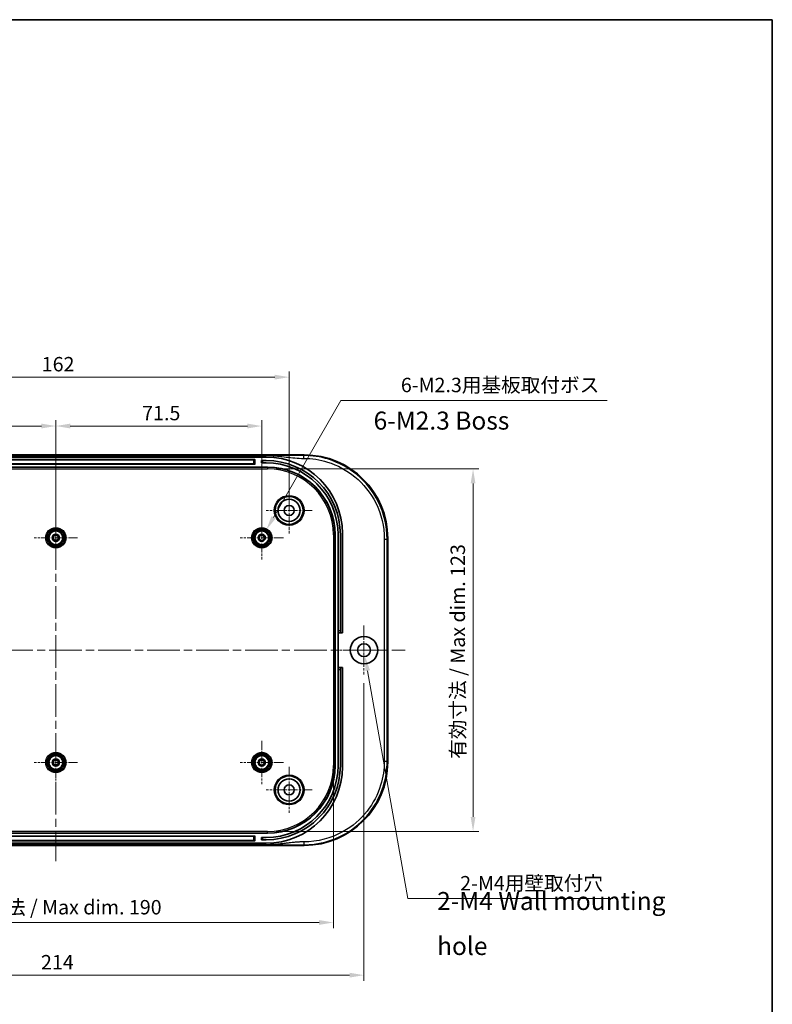
# Model space of a CAD drawing. Units: millimetres. Extents: x 29 to 4370, y 16 to 719.
# Drawn here: x 3512 to 3774, y 377 to 718 of the extents above; entities that cross this region are included whole.
import ezdxf

# ---------------------------------------------------------------- set-up
doc = ezdxf.new("R2010")
doc.units = ezdxf.units.MM
doc.header["$LTSCALE"] = 2
doc.linetypes.add('CHAIN', pattern=[0.3543, 0.2362, -0.0295, 0.0591, -0.0295])
doc.layers.get('Defpoints').update_dxf_attribs({"lineweight": 25})
for name, color, linetype, lineweight in [('Border (ISO)', 7, 'Continuous', 35), ('Center Mark (ISO)', 131, 'Continuous', 18), ('Centerline (ISO)', 131, 'Continuous', 18), ('Dimension (ISO)', 7, 'Continuous', 18), ('Symbol (ISO)', 7, 'Continuous', 18), ('Visible (ISO)', 7, 'Continuous', 35), ('Visible Narrow (ISO)', 7, 'Continuous', 25)]:
    doc.layers.add(name, color=color, linetype=linetype, lineweight=lineweight)
doc.styles.add('Note Text (TK)', font='txt')
doc.dimstyles.new('Default - Method 1b (TK)', dxfattribs={"dimscale": 2, "dimtxt": 2.5, "dimasz": 2.5, "dimexe": 1, "dimexo": 1.5, "dimgap": 1, "dimtad": 1, "dimtoh": 1, "dimrnd": 1e-08, "dimdsep": 46, "dimtxsty": 'Note Text (TK)', "dimcen": 0.09, "dimdle": 5, "dimclrd": 100, "dimclre": 100, "dimclrt": 7, "dimadec": 1, "dimazin": 1, "dimtfac": 1, "dimtmove": 0, "dimatfit": 3, "dimfxl": 1, "dimtolj": 1, "dimlwd": -1, "dimlwe": -1, "dimarcsym": 0})

# ---------------------------------------------------------------- blocks, each defined once
blk = doc.blocks.new('図面枠 tk図枠')
at = {"layer": 'Border (ISO)'}
for p, q in [((14.5, 289), (405.5, 289)), ((405.5, 289), (405.5, 8))]:
    blk.add_line(p, q, dxfattribs=at)
blk = doc.blocks.new('*D74')
at = {"layer": 'Defpoints', "color": 0}
for p in [(3524.72, 577.49), (3453.22, 538.72), (3524.72, 538.72)]:
    blk.add_point(p, dxfattribs=at)
at = {"layer": 'Dimension (ISO)', "color": 100}
for p, q in [((3453.22, 541.72), (3453.22, 579.49)), ((3458.22, 577.49), (3519.72, 577.49)), ((3524.72, 541.72), (3524.72, 579.49))]:
    blk.add_line(p, q, dxfattribs=at)
for points in [[(3458.22, 578.33), (3458.22, 576.66), (3453.22, 577.49)], [(3519.72, 578.33), (3519.72, 576.66), (3524.72, 577.49)]]:
    blk.add_solid(points, dxfattribs=at)
at = {"layer": 'Dimension (ISO)', "color": 7, "insert": (3483.2, 581.99), "char_height": 5, "attachment_point": 4, "style": 'Note Text (TK)'}
blk.add_mtext('\\A1;71.5', dxfattribs=at)
blk = doc.blocks.new('*D75')
at = {"layer": 'Defpoints', "color": 0}
for p in [(3596.22, 577.49), (3524.72, 538.72), (3596.22, 538.72)]:
    blk.add_point(p, dxfattribs=at)
at = {"layer": 'Dimension (ISO)', "color": 100}
for p, q in [((3524.72, 541.72), (3524.72, 579.49)), ((3529.72, 577.49), (3591.22, 577.49)), ((3596.22, 541.72), (3596.22, 579.49))]:
    blk.add_line(p, q, dxfattribs=at)
for points in [[(3529.72, 578.33), (3529.72, 576.66), (3524.72, 577.49)], [(3591.22, 578.33), (3591.22, 576.66), (3596.22, 577.49)]]:
    blk.add_solid(points, dxfattribs=at)
at = {"layer": 'Dimension (ISO)', "color": 7, "insert": (3554.7, 581.99), "char_height": 5, "attachment_point": 4, "style": 'Note Text (TK)'}
blk.add_mtext('\\A1;71.5', dxfattribs=at)
blk = doc.blocks.new('*D76')
at = {"layer": 'Defpoints', "color": 0}
for p in [(3605.72, 594.46), (3443.72, 548.22), (3605.72, 548.22)]:
    blk.add_point(p, dxfattribs=at)
at = {"layer": 'Dimension (ISO)', "color": 100}
for p, q in [((3443.72, 551.22), (3443.72, 596.46)), ((3605.72, 551.22), (3605.72, 596.46)), ((3448.72, 594.46), (3600.72, 594.46))]:
    blk.add_line(p, q, dxfattribs=at)
for points in [[(3448.72, 595.29), (3448.72, 593.63), (3443.72, 594.46)], [(3600.72, 595.29), (3600.72, 593.63), (3605.72, 594.46)]]:
    blk.add_solid(points, dxfattribs=at)
at = {"layer": 'Dimension (ISO)', "color": 7, "insert": (3519.83, 598.96), "char_height": 5, "attachment_point": 4, "style": 'Note Text (TK)'}
blk.add_mtext('\\A1;162', dxfattribs=at)
blk = doc.blocks.new('*D77')
at = {"layer": 'Defpoints', "color": 0}
for p in [(3428.34, 459.72), (3621.1, 459.72), (3621.1, 405.22)]:
    blk.add_point(p, dxfattribs=at)
at = {"layer": 'Dimension (ISO)', "color": 100}
for p, q in [((3428.34, 456.72), (3428.34, 403.22)), ((3621.1, 456.72), (3621.1, 403.22)), ((3433.34, 405.22), (3616.1, 405.22))]:
    blk.add_line(p, q, dxfattribs=at)
for points in [[(3433.34, 406.06), (3433.34, 404.39), (3428.34, 405.22)], [(3616.1, 406.06), (3616.1, 404.39), (3621.1, 405.22)]]:
    blk.add_solid(points, dxfattribs=at)
at = {"layer": 'Dimension (ISO)', "color": 7, "insert": (3485.4, 410.52), "char_height": 5, "attachment_point": 4, "style": 'Note Text (TK)'}
blk.add_mtext('\\A1; 有効寸法 / Max dim. 190', dxfattribs=at)
blk = doc.blocks.new('*D78')
at = {"layer": 'Defpoints', "color": 0}
for p in [(3598.22, 562.6), (3598.22, 436.85), (3669.59, 436.85)]:
    blk.add_point(p, dxfattribs=at)
at = {"layer": 'Dimension (ISO)', "color": 100}
for p, q in [((3601.22, 562.6), (3671.59, 562.6)), ((3669.59, 557.6), (3669.59, 441.85)), ((3601.22, 436.85), (3671.59, 436.85))]:
    blk.add_line(p, q, dxfattribs=at)
for points in [[(3668.76, 557.6), (3670.42, 557.6), (3669.59, 562.6)], [(3668.76, 441.85), (3670.42, 441.85), (3669.59, 436.85)]]:
    blk.add_solid(points, dxfattribs=at)
at = {"layer": 'Dimension (ISO)', "color": 7, "insert": (3664.29, 460.46), "char_height": 5, "attachment_point": 4, "rotation": 90, "style": 'Note Text (TK)'}
blk.add_mtext('\\A1; 有効寸法 / Max dim. 123', dxfattribs=at)
blk = doc.blocks.new('*D79')
at = {"layer": 'Defpoints', "color": 0}
for p in [(3597.81, 541.47), (3594.63, 535.98)]:
    blk.add_point(p, dxfattribs=at)
at = {"layer": 'Dimension (ISO)', "color": 100}
for p, q in [((3623.72, 586.36), (3600.31, 545.8)), ((3716.15, 586.36), (3623.72, 586.36)), ((3596.04, 538.72), (3596.4, 538.72)), ((3596.22, 538.54), (3596.22, 538.9))]:
    blk.add_line(p, q, dxfattribs=at)
blk.add_solid([(3599.59, 546.22), (3601.03, 545.39), (3597.81, 541.47)], dxfattribs=at)
at = {"layer": 'Dimension (ISO)', "color": 7, "insert": (3643, 591.74), "char_height": 5, "attachment_point": 4, "style": 'Note Text (TK)'}
blk.add_mtext('\\A1; 6-M2.3用基板取付ボス', dxfattribs=at)
blk = doc.blocks.new('*D80')
at = {"layer": 'Defpoints', "color": 0}
for p in [(3631.33, 501.94), (3632.11, 497.51)]:
    blk.add_point(p, dxfattribs=at)
at = {"layer": 'Dimension (ISO)', "color": 100}
for p, q in [((3631.54, 499.72), (3631.9, 499.72)), ((3631.72, 499.54), (3631.72, 499.9)), ((3646.97, 413.57), (3632.98, 492.59)), ((3718.11, 413.57), (3646.97, 413.57))]:
    blk.add_line(p, q, dxfattribs=at)
blk.add_solid([(3633.81, 492.73), (3632.16, 492.44), (3632.11, 497.51)], dxfattribs=at)
at = {"layer": 'Dimension (ISO)', "color": 7, "insert": (3663.59, 418.85), "char_height": 5, "attachment_point": 4, "style": 'Note Text (TK)'}
blk.add_mtext('\\A1; 2-M4用壁取付穴', dxfattribs=at)
blk = doc.blocks.new('*D92')
at = {"layer": 'Defpoints', "color": 0}
for p in [(3417.72, 491.22), (3631.72, 491.22), (3631.72, 386.94)]:
    blk.add_point(p, dxfattribs=at)
at = {"layer": 'Dimension (ISO)', "color": 100}
for p, q in [((3417.72, 488.22), (3417.72, 384.94)), ((3631.72, 488.22), (3631.72, 384.94)), ((3422.72, 386.94), (3626.72, 386.94))]:
    blk.add_line(p, q, dxfattribs=at)
for points in [[(3422.72, 387.77), (3422.72, 386.11), (3417.72, 386.94)], [(3626.72, 387.77), (3626.72, 386.11), (3631.72, 386.94)]]:
    blk.add_solid(points, dxfattribs=at)
at = {"layer": 'Dimension (ISO)', "color": 7, "insert": (3519.57, 391.44), "char_height": 5, "attachment_point": 4, "style": 'Note Text (TK)'}
blk.add_mtext('\\A1;214', dxfattribs=at)

msp = doc.modelspace()

# ---------------------------------------------------------------- linework, layer by layer
at = {"layer": 'Center Mark (ISO)', "linetype": 'CHAIN', "ltscale": 7.111628}
for p, q in [((3605.7213, 556.2245), (3605.7213, 540.2245)), ((3613.7213, 548.2245), (3597.7213, 548.2245)), ((3605.7213, 459.2245), (3605.7213, 443.2245)), ((3613.7213, 451.2245), (3597.7213, 451.2245))]:
    msp.add_line(p, q, dxfattribs=at)
at = {"layer": 'Center Mark (ISO)', "linetype": 'CHAIN', "ltscale": 6.667144}
for p, q in [((3524.7213, 546.2245), (3524.7213, 531.2245)), ((3596.2213, 546.2245), (3596.2213, 531.2245)), ((3532.2213, 538.7245), (3517.2213, 538.7245)), ((3603.7213, 538.7245), (3588.7213, 538.7245)), ((3524.7213, 468.2245), (3524.7213, 453.2245)), ((3596.2213, 468.2245), (3596.2213, 453.2245)), ((3532.2213, 460.7245), (3517.2213, 460.7245)), ((3603.7213, 460.7245), (3588.7213, 460.7245))]:
    msp.add_line(p, q, dxfattribs=at)
at = {"layer": 'Center Mark (ISO)', "linetype": 'CHAIN', "ltscale": 7.55611}
for p, q in [((3631.7213, 508.2245), (3631.7213, 491.2245)), ((3640.2213, 499.7245), (3623.2213, 499.7245))]:
    msp.add_line(p, q, dxfattribs=at)
at = {"layer": 'Centerline (ISO)', "linetype": 'CHAIN', "ltscale": 23.990969}
for p, q in [((3524.7213, 572.9745), (3524.7213, 426.4745)), ((3403.4344, 499.7245), (3646.0083, 499.7245))]:
    msp.add_line(p, q, dxfattribs=at)
at = {"layer": 'Visible (ISO)'}
for p, q in [((3438.4499, 567.4745), (3610.9928, 567.4745)), ((3450.7429, 567.2245), (3598.6998, 567.2245)), ((3451.7213, 566.7245), (3597.7213, 566.7245)), ((3455.6713, 565.8745), (3593.7713, 565.8745)), ((3593.7713, 564.2245), (3455.6713, 564.2245)), ((3593.8713, 565.7745), (3593.8713, 564.3245)), ((3596.1213, 565.5245), (3596.6213, 565.5245)), ((3596.1213, 565.5245), (3596.1213, 564.7245)), ((3596.6213, 564.7245), (3596.1213, 564.7245)), ((3597.7213, 565.5245), (3596.6213, 565.5245)), ((3597.7213, 564.7245), (3596.6213, 564.7245)), ((3451.2213, 563.2245), (3598.2213, 563.2245)), ((3624.2213, 540.2245), (3624.2213, 505.7245)), ((3621.7213, 539.7245), (3621.7213, 459.7245)), ((3622.7213, 506.4245), (3622.7213, 539.7245)), ((3623.5213, 506.4245), (3623.5213, 539.7245)), ((3639.9713, 538.4959), (3639.9713, 460.9531)), ((3622.7213, 505.7245), (3622.7213, 506.4245)), ((3622.7213, 505.7245), (3623.5213, 505.7245)), ((3622.7213, 493.7245), (3622.7213, 505.7245)), ((3623.5213, 506.4245), (3623.5213, 505.7245)), ((3624.2213, 505.7245), (3623.5213, 505.7245)), ((3622.7213, 493.0245), (3622.7213, 493.7245)), ((3623.5213, 493.7245), (3622.7213, 493.7245)), ((3622.7213, 459.7245), (3622.7213, 493.0245)), ((3623.5213, 493.7245), (3623.5213, 493.0245)), ((3623.5213, 493.7245), (3624.2213, 493.7245)), ((3623.5213, 459.7245), (3623.5213, 493.0245)), ((3624.2213, 493.7245), (3624.2213, 459.2245)), ((3598.2213, 436.2245), (3451.2213, 436.2245)), ((3455.6713, 435.2245), (3593.7713, 435.2245)), ((3593.8713, 435.1245), (3593.8713, 433.6745)), ((3596.1213, 434.7245), (3596.1213, 433.9245)), ((3596.1213, 434.7245), (3596.6213, 434.7245)), ((3596.6213, 433.9245), (3596.1213, 433.9245)), ((3596.6213, 434.7245), (3597.7213, 434.7245)), ((3596.6213, 433.9245), (3597.7213, 433.9245)), ((3610.9928, 431.9745), (3438.4499, 431.9745)), ((3598.6998, 432.2245), (3450.7429, 432.2245)), ((3597.7213, 432.7245), (3451.7213, 432.7245)), ((3593.7713, 433.5745), (3455.6713, 433.5745))]:
    msp.add_line(p, q, dxfattribs=at)
for centre, radius in [((3605.7213, 548.2245), 4.8548), ((3605.7213, 548.2245), 3.8495), ((3605.7213, 548.2245), 1.75), ((3524.7213, 538.7245), 2.4), ((3524.7213, 538.7245), 1.25), ((3596.2213, 538.7245), 2.4), ((3596.2213, 538.7245), 1.25), ((3524.7213, 538.7245), 0.9484), ((3524.7213, 538.7245), 0.9186), ((3596.2213, 538.7245), 0.9484), ((3596.2213, 538.7245), 0.9186), ((3631.7213, 499.7245), 4.75), ((3631.7213, 499.7245), 2.25), ((3524.7213, 460.7245), 2.4), ((3524.7213, 460.7245), 1.25), ((3524.7213, 460.7245), 0.9484), ((3524.7213, 460.7245), 0.9186), ((3596.2213, 460.7245), 2.4), ((3596.2213, 460.7245), 1.25), ((3596.2213, 460.7245), 0.9484), ((3596.2213, 460.7245), 0.9186), ((3605.7213, 451.2245), 4.8548), ((3605.7213, 451.2245), 3.8495), ((3605.7213, 451.2245), 1.75)]:
    msp.add_circle(centre, radius, dxfattribs=at)
for centre, radius, start, end in [((3593.7713, 565.7745), 0.1, 0, 90), ((3593.7713, 564.3245), 0.1, 270, 0), ((3597.7213, 540.2245), 26.5, 0, 90), ((3597.7213, 539.7245), 25.8, 0, 90), ((3597.7213, 539.7245), 25, 0, 90), ((3598.2213, 539.7245), 23.5, 0, 90), ((3597.7213, 459.7245), 25.8, 270, 0), ((3597.7213, 459.7245), 25, 270, 0), ((3597.7213, 459.2245), 26.5, 270, 0), ((3598.2213, 459.7245), 23.5, 270, 0), ((3593.7713, 435.1245), 0.1, 0, 90), ((3593.7713, 433.6745), 0.1, 270, 0)]:
    msp.add_arc(centre, radius, start, end, dxfattribs=at)
for centre, major_axis in [((3610.9499, 538.453), (20.5364, 20.5364)), ((3610.9499, 460.9959), (20.5364, -20.5364))]:
    msp.add_ellipse(centre, major_axis=major_axis, ratio=0.99852398, start_param=5.4985257, end_param=7.06784492, dxfattribs=at)
at = {"layer": 'Visible Narrow (ISO)'}
for p, q in [((3610.9928, 567.4745), (3610.7798, 567.2615)), ((3456.0713, 565.778), (3593.3713, 565.778)), ((3593.3713, 564.328), (3456.0713, 564.328)), ((3593.3713, 565.778), (3593.3713, 565.8745)), ((3593.3713, 565.778), (3593.3713, 564.328)), ((3593.3713, 564.2245), (3593.3713, 564.328)), ((3596.6213, 564.7245), (3596.6213, 565.5245)), ((3598.2213, 563.1016), (3451.2213, 563.1016)), ((3451.2213, 562.602), (3598.2213, 562.602)), ((3598.2213, 563.2245), (3598.2213, 563.1016)), ((3598.2213, 563.1016), (3598.2213, 562.602)), ((3621.5985, 539.7245), (3621.0988, 539.7245)), ((3621.0988, 539.7245), (3621.0988, 459.7245)), ((3621.7213, 539.7245), (3621.5985, 539.7245)), ((3621.5985, 459.7245), (3621.5985, 539.7245)), ((3639.7583, 538.2829), (3639.9713, 538.4959)), ((3623.5213, 506.4245), (3622.7213, 506.4245)), ((3622.7213, 493.0245), (3623.5213, 493.0245)), ((3621.0988, 459.7245), (3621.5985, 459.7245)), ((3621.7213, 459.7245), (3621.5985, 459.7245)), ((3639.9713, 460.9531), (3639.7583, 461.1661)), ((3598.2213, 436.847), (3451.2213, 436.847)), ((3451.2213, 436.3473), (3598.2213, 436.3473)), ((3456.0713, 435.121), (3593.3713, 435.121)), ((3593.3713, 435.2245), (3593.3713, 435.121)), ((3593.3713, 435.121), (3593.3713, 433.671)), ((3596.6213, 433.9245), (3596.6213, 434.7245)), ((3598.2213, 436.3473), (3598.2213, 436.847)), ((3598.2213, 436.2245), (3598.2213, 436.3473)), ((3593.3713, 433.671), (3456.0713, 433.671)), ((3593.3713, 433.671), (3593.3713, 433.5745)), ((3610.7798, 432.1875), (3610.9928, 431.9745))]:
    msp.add_line(p, q, dxfattribs=at)
for centre, radius in [((3605.7213, 548.2245), 5.1872), ((3605.7213, 548.2245), 4.8872), ((3524.7213, 538.7245), 3.5244), ((3524.7213, 538.7245), 3.1744), ((3524.7213, 538.7245), 3.1741), ((3524.7213, 538.7245), 2.8241), ((3524.7213, 538.7245), 2.7783), ((3524.7213, 538.7245), 2.4283), ((3596.2213, 538.7245), 3.5244), ((3596.2213, 538.7245), 3.1744), ((3596.2213, 538.7245), 3.1741), ((3596.2213, 538.7245), 2.8241), ((3596.2213, 538.7245), 2.7783), ((3596.2213, 538.7245), 2.4283), ((3524.7213, 460.7245), 3.5244), ((3524.7213, 460.7245), 3.1744), ((3524.7213, 460.7245), 3.1741), ((3524.7213, 460.7245), 2.8241), ((3524.7213, 460.7245), 2.7783), ((3524.7213, 460.7245), 2.4283), ((3596.2213, 460.7245), 3.5244), ((3596.2213, 460.7245), 3.1744), ((3596.2213, 460.7245), 3.1741), ((3596.2213, 460.7245), 2.8241), ((3596.2213, 460.7245), 2.7783), ((3596.2213, 460.7245), 2.4283), ((3605.7213, 451.2245), 5.1872), ((3605.7213, 451.2245), 4.8872)]:
    msp.add_circle(centre, radius, dxfattribs=at)
for centre, radius, start, end in [((3598.2213, 539.7245), 23.3772, 0, 90), ((3598.2213, 539.7245), 22.8775, 0, 90), ((3598.2213, 459.7245), 22.8775, 270, 0), ((3598.2213, 459.7245), 23.3772, 270, 0)]:
    msp.add_arc(centre, radius, start, end, dxfattribs=at)
for centre, major_axis, start_param, end_param in [((3593.3713, 565.7745), (0.5, 0), 0, 1.57079633), ((3593.3713, 564.3245), (-0.5, 0), 3.14159265, 4.71238898), ((3593.3713, 435.1245), (0.5, 0), 4.71238898, 6.28318531), ((3593.3713, 433.6745), (-0.5, 0), 1.57079633, 3.14159265)]:
    msp.add_ellipse(centre, major_axis=major_axis, ratio=0.0069799, start_param=start_param, end_param=end_param, dxfattribs=at)
for points, knots in [([(3610.7798, 567.2615), (3610.7674, 567.2615), (3610.7551, 567.2615), (3610.7428, 567.2615), (3609.7371, 567.2615), (3608.7332, 567.2592), (3606.7269, 567.2523), (3605.7239, 567.2476), (3604.7213, 567.243), (3603.7247, 567.2383), (3602.7277, 567.2337), (3600.7216, 567.2268), (3599.7117, 567.2245), (3598.6998, 567.2245)], [-1.21751629, -1.21751629, -1.21751629, -1.21751629, -1.2138193, -1.2138193, -1.2138193, -0.91221297, -0.91221297, -0.60690965, -0.60690965, -0.60690965, -0.30345482, -0.30345482, 0, 0, 0, 0]), ([(3598.6998, 567.2245), (3599.7117, 567.2245), (3600.7216, 567.1643), (3602.7277, 566.9839), (3603.7247, 566.8636), (3604.7213, 566.7433), (3605.7239, 566.6223), (3606.7269, 566.5013), (3608.7332, 566.3216), (3609.7371, 566.2622), (3610.7428, 566.2622), (3610.7551, 566.2622), (3610.7674, 566.2622), (3610.7798, 566.2622)], [0, 0, 0, 0, 0.30345482, 0.30345482, 0.60690965, 0.60690965, 0.60690965, 0.91221297, 0.91221297, 1.2138193, 1.2138193, 1.2138193, 1.21751629, 1.21751629, 1.21751629, 1.21751629]), ([(3639.7583, 538.2829), (3639.7581, 542.7845), (3638.6932, 547.2776), (3634.8669, 554.8932), (3632.3026, 558.104), (3626.3013, 563.0425), (3622.9382, 564.8551), (3616.5836, 566.8227), (3613.6817, 567.2613), (3610.7798, 567.2615)], [-5.60983846, -5.60983846, -5.60983846, -5.60983846, -4.30744428, -4.30744428, -3.1431801, -3.1431801, -2.05783712, -2.05783712, -1.2175163, -1.2175163, -1.2175163, -1.2175163]), ([(3610.7798, 566.2622), (3613.5818, 566.2622), (3616.3837, 565.8388), (3622.5194, 563.9393), (3625.7667, 562.1893), (3631.561, 557.4212), (3634.0368, 554.321), (3637.7311, 546.9678), (3638.7591, 542.6295), (3638.7591, 538.2829)], [1.2175163, 1.2175163, 1.2175163, 1.2175163, 2.05783712, 2.05783712, 3.1431801, 3.1431801, 4.30744428, 4.30744428, 5.60983846, 5.60983846, 5.60983846, 5.60983846]), ([(3638.7591, 538.2829), (3638.7591, 531.8424), (3638.7591, 525.4169), (3638.7591, 512.5658), (3638.7591, 506.1448), (3638.7591, 493.3041), (3638.7591, 486.8832), (3638.7591, 474.032), (3638.7591, 467.6066), (3638.7591, 461.1661)], [5.60983846, 5.60983846, 5.60983846, 5.60983846, 7.53960372, 7.53960372, 9.46567503, 9.46567503, 11.39174636, 11.39174636, 13.3215116, 13.3215116, 13.3215116, 13.3215116]), ([(3639.7583, 461.1661), (3639.7583, 467.6066), (3639.7583, 474.032), (3639.7583, 486.8832), (3639.7583, 493.3041), (3639.7583, 506.1448), (3639.7583, 512.5658), (3639.7583, 525.4169), (3639.7583, 531.8424), (3639.7583, 538.2829)], [-13.3215116, -13.3215116, -13.3215116, -13.3215116, -11.39174636, -11.39174636, -9.46567503, -9.46567503, -7.53960372, -7.53960372, -5.60983846, -5.60983846, -5.60983846, -5.60983846]), ([(3610.7798, 432.1875), (3615.7119, 432.1877), (3620.6407, 433.4725), (3628.2714, 437.7462), (3631.2243, 440.2739), (3635.7552, 446.0478), (3637.4194, 449.2233), (3639.3201, 455.3656), (3639.7582, 458.2641), (3639.7583, 461.1661)], [-17.71383377, -17.71383377, -17.71383377, -17.71383377, -16.28566625, -16.28566625, -15.18215574, -15.18215574, -14.16109481, -14.16109481, -13.32151161, -13.32151161, -13.32151161, -13.32151161]), ([(3638.7591, 461.1661), (3638.7591, 458.364), (3638.3362, 455.5654), (3636.5012, 449.6346), (3634.8946, 446.5686), (3630.5199, 440.9937), (3627.6688, 438.5532), (3620.301, 434.427), (3615.542, 433.1868), (3610.7798, 433.1868)], [13.32151161, 13.32151161, 13.32151161, 13.32151161, 14.16109481, 14.16109481, 15.18215574, 15.18215574, 16.28566625, 16.28566625, 17.71383377, 17.71383377, 17.71383377, 17.71383377]), ([(3610.7798, 433.1868), (3610.7674, 433.1868), (3610.7551, 433.1868), (3610.7428, 433.1868), (3610.723, 433.1868), (3610.7033, 433.1867), (3610.658, 433.1866), (3610.6323, 433.1865), (3610.5734, 433.1862), (3610.54, 433.186), (3610.4634, 433.1853), (3610.42, 433.1848), (3610.3204, 433.1834), (3610.2641, 433.1824), (3610.1346, 433.1798), (3610.0615, 433.1781), (3609.9052, 433.1738), (3609.8222, 433.1711), (3609.6252, 433.164), (3609.5114, 433.1592), (3609.2871, 433.1487), (3609.1767, 433.1429), (3608.9042, 433.1274), (3608.7421, 433.1171), (3608.4386, 433.0958), (3608.2971, 433.0851), (3607.9376, 433.0562), (3607.7197, 433.037), (3607.2439, 432.9922), (3606.986, 432.9661), (3606.3935, 432.9028), (3606.059, 432.8647), (3605.2844, 432.774), (3604.8444, 432.7204), (3603.832, 432.5985), (3603.2595, 432.5307), (3602.0256, 432.3994), (3601.3638, 432.3381), (3600.0345, 432.2507), (3599.3675, 432.2245), (3598.6998, 432.2245)], [17.71383377, 17.71383377, 17.71383377, 17.71383377, 17.71753078, 17.71753078, 17.71753078, 17.72344599, 17.72344599, 17.73113576, 17.73113576, 17.74113246, 17.74113246, 17.75412818, 17.75412818, 17.7710226, 17.7710226, 17.79298536, 17.79298536, 17.81792676, 17.81792676, 17.85215566, 17.85215566, 17.88536046, 17.88536046, 17.93417309, 17.93417309, 17.9768683, 17.9768683, 18.04275267, 18.04275267, 18.12092931, 18.12092931, 18.22260171, 18.22260171, 18.35662271, 18.35662271, 18.53085, 18.53085, 18.73110256, 18.73110256, 18.93135008, 18.93135008, 18.93135008, 18.93135008]), ([(3598.6998, 432.2245), (3599.3675, 432.2245), (3600.0345, 432.2235), (3601.3638, 432.2201), (3602.0256, 432.2178), (3603.2595, 432.2127), (3603.832, 432.2101), (3604.8444, 432.2054), (3605.2844, 432.2034), (3606.059, 432.1999), (3606.3935, 432.1984), (3606.986, 432.196), (3607.2439, 432.195), (3607.7197, 432.1932), (3607.9376, 432.1925), (3608.2971, 432.1914), (3608.4386, 432.191), (3608.7421, 432.1902), (3608.9042, 432.1898), (3609.1767, 432.1892), (3609.2871, 432.189), (3609.5114, 432.1886), (3609.6252, 432.1884), (3609.8222, 432.1881), (3609.9052, 432.188), (3610.0615, 432.1878), (3610.1346, 432.1878), (3610.2641, 432.1877), (3610.3204, 432.1876), (3610.42, 432.1876), (3610.4634, 432.1876), (3610.54, 432.1875), (3610.5734, 432.1875), (3610.6323, 432.1875), (3610.658, 432.1875), (3610.7033, 432.1875), (3610.723, 432.1875), (3610.7428, 432.1875), (3610.7551, 432.1875), (3610.7674, 432.1875), (3610.7798, 432.1875)], [-18.93135008, -18.93135008, -18.93135008, -18.93135008, -18.73110256, -18.73110256, -18.53085, -18.53085, -18.35662271, -18.35662271, -18.22260171, -18.22260171, -18.12092931, -18.12092931, -18.04275267, -18.04275267, -17.9768683, -17.9768683, -17.93417309, -17.93417309, -17.88536046, -17.88536046, -17.85215566, -17.85215566, -17.81792676, -17.81792676, -17.79298536, -17.79298536, -17.7710226, -17.7710226, -17.75412818, -17.75412818, -17.74113246, -17.74113246, -17.73113576, -17.73113576, -17.72344599, -17.72344599, -17.71753078, -17.71753078, -17.71753078, -17.71383377, -17.71383377, -17.71383377, -17.71383377])]:
    msp.add_open_spline(points, degree=3, knots=knots, dxfattribs=at)
for points in [[(3610.7798, 566.2622), (3610.7798, 566.8303), (3610.7798, 567.2396), (3610.7798, 567.2615)], [(3638.7591, 538.2829), (3639.3272, 538.2829), (3639.7365, 538.2829), (3639.7583, 538.2829)], [(3638.7591, 461.1661), (3639.3272, 461.1661), (3639.7365, 461.1661), (3639.7583, 461.1661)], [(3610.7798, 433.1868), (3610.7798, 432.6187), (3610.7798, 432.2093), (3610.7798, 432.1875)]]:
    msp.add_rational_spline(points, [1, 0.813711222107, 0.813711222107, 1], degree=3, dxfattribs=at)

# ---------------------------------------------------------------- block references
at = {"xscale": 2.5, "yscale": 2.5, "zscale": 2.5}
msp.add_blockref('図面枠 tk図枠', (2759.75, -4), dxfattribs=at)

# ---------------------------------------------------------------- texts
at = {"layer": 'Symbol (ISO)', "color": 7, "char_height": 6.25, "attachment_point": 4, "line_spacing_factor": 1.5, "style": 'Note Text (TK)'}
for s, insert, width in [('{6-M2.3 Boss}', (3635.0618, 578.5729), 49.744153), ('{2-M4 Wall mounting hole}', (3657.1019, 404.0569), 96.198833)]:
    msp.add_mtext(s, dxfattribs=dict(at, insert=insert, width=width))

# ---------------------------------------------------------------- dimensions: what is measured, and where the dimension line sits
at = {"layer": 'Dimension (ISO)', "color": 100}
for base, p1, p2, picture, middle in [((3605.7213, 594.4602), (3443.7213, 548.2245), (3605.7213, 548.2245), '*D76', (3524.7213, 594.4602)), ((3524.7213, 577.4924), (3453.2213, 538.7245), (3524.7213, 538.7245), '*D74', (3488.9713, 577.4924)), ((3596.2213, 577.4924), (3524.7213, 538.7245), (3596.2213, 538.7245), '*D75', (3560.4713, 577.4924)), ((3631.7213, 386.9393), (3417.7213, 491.2245), (3631.7213, 491.2245), '*D92', (3524.7213, 386.9393))]:
    dim = msp.add_linear_dim(base=base, p1=p1, p2=p2, angle=180, dimstyle='Default - Method 1b (TK)', override={"dimtoh": 0, "dimdec": 2, "dimtp": 0, "dimtm": 0, "dimtdec": 2, "dimtofl": 0, "dimatfit": 1}, dxfattribs=at)
    dim.commit()
    dim.dimension.update_dxf_attribs({"geometry": picture, "text_midpoint": middle, "dimtype": 160})
for p1, p2, text, picture, middle in [((3594.6342, 535.9754), (3597.8085, 541.4736), ' 6-M2.3用基板取付ボス', '*D79', (3679.5743, 586.3583)), ((3631.3293, 501.9401), (3632.1134, 497.5089), ' 2-M4用壁取付穴', '*D80', (3690.8504, 413.5661))]:
    dim = msp.add_diameter_dim_2p(p1=p1, p2=p2, text=text, dimstyle='Default - Method 1b (TK)', override={"dimtih": 1, "dimdec": 2, "dimlfac": 1, "dimtp": 0, "dimtm": 0, "dimtdec": 2, "dimtofl": 0}, dxfattribs=at)
    dim.commit()
    dim.dimension.update_dxf_attribs({"geometry": picture, "text_midpoint": middle, "dimtype": 163})
dim = msp.add_linear_dim(base=(3669.5891, 436.847), p1=(3598.2213, 562.602), p2=(3598.2213, 436.847), angle=270, text=' 有効寸法 / Max dim. 123', dimstyle='Default - Method 1b (TK)', override={"dimtoh": 0, "dimdec": 2, "dimtp": 0, "dimtm": 0, "dimtdec": 2, "dimtofl": 0, "dimatfit": 1}, dxfattribs=at)
dim.commit()
dim.dimension.update_dxf_attribs({"geometry": '*D78', "text_midpoint": (3669.5891, 499.7245), "dimtype": 160})
dim = msp.add_linear_dim(base=(3621.0988, 405.2222), p1=(3428.3439, 459.7245), p2=(3621.0988, 459.7245), text=' 有効寸法 / Max dim. 190', dimstyle='Default - Method 1b (TK)', override={"dimtoh": 0, "dimdec": 2, "dimtp": 0, "dimtm": 0, "dimtdec": 2, "dimtofl": 0, "dimatfit": 1}, dxfattribs=at)
dim.commit()
dim.dimension.update_dxf_attribs({"geometry": '*D77', "text_midpoint": (3524.7213, 405.2222), "dimtype": 160})

doc.saveas('drawing.dxf')
